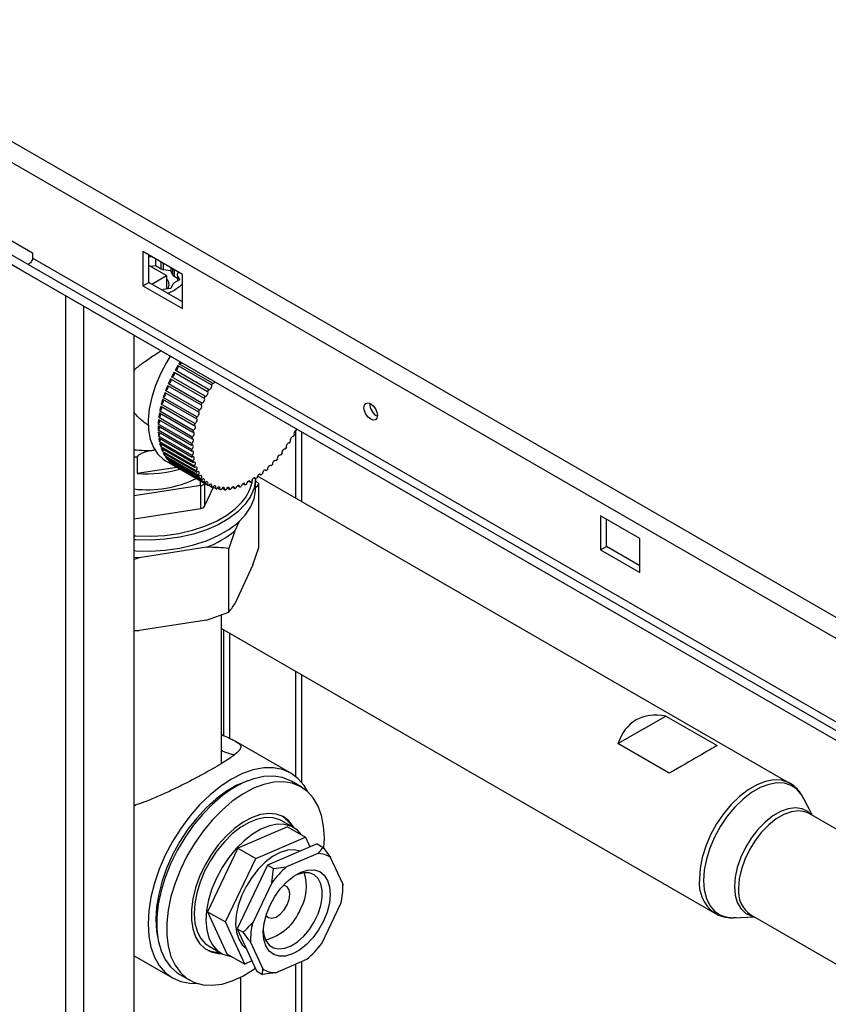
# Paper-space layout 'Blatt2' of a CAD drawing. Units: millimetres. Extents: x 0 to 4200, y 0 to 2970.
# Drawn here: x 3534 to 3679, y 1182 to 1358 of the extents above; entities that cross this region are included whole.
import ezdxf

# ---------------------------------------------------------------- set-up
doc = ezdxf.new("R2010")
doc.units = ezdxf.units.MM
doc.linetypes.add('SLD-Durchgehend', pattern=[0])
doc.layers.add('SLD-0', color=7, linetype='SLD-Durchgehend', lineweight=30)

psp = doc.layouts.new('Blatt2')

# ---------------------------------------------------------------- linework, layer by layer
at = {"layer": 'SLD-0', "ltscale": 10}
for p, q in [((3373.55, 1428.4), (3759.21, 1205.77)), ((3372.43, 1425.29), (3757.08, 1203.24)), ((3515.26, 1328.8), (3536.47, 1316.55)), ((3735.22, 1199.26), (3530.16, 1317.64)), ((3734.47, 1197.96), (3529.41, 1316.34)), ((3534.76, 1313.25), (3529.41, 1316.34)), ((3536.47, 1316.55), (3536.47, 1315.57)), ((3741.53, 1197.19), (3536.47, 1315.57)), ((3563.34, 1312.67), (3556.27, 1316.76)), ((3556.27, 1316.76), (3556.27, 1310.63)), ((3557.33, 1311.24), (3557.33, 1316.14)), ((3557.33, 1315.83), (3557.76, 1315.89)), ((3558.55, 1315.44), (3558.55, 1314.2)), ((3560.51, 1312.46), (3557.33, 1314.29)), ((3558.55, 1314.2), (3557.71, 1314.08)), ((3559.53, 1313.64), (3558.55, 1314.2)), ((3559.53, 1313.64), (3559.53, 1314.87)), ((3559.92, 1314.65), (3559.92, 1313.51)), ((3561.26, 1313.87), (3561.26, 1313.3)), ((3561.62, 1312.52), (3561.62, 1313.67)), ((3739.82, 1194.87), (3534.76, 1313.25)), ((3557.87, 1310.93), (3560.51, 1312.46)), ((3561.26, 1313.3), (3559.92, 1313.51)), ((3560.51, 1312.46), (3560.51, 1310.04)), ((3561.62, 1312.52), (3561.26, 1313.3)), ((3561.85, 1313.54), (3561.85, 1312.3)), ((3562.47, 1311.94), (3561.85, 1312.3)), ((3562.62, 1313.09), (3562.47, 1312.76)), ((3562.47, 1312.5), (3562.47, 1312.76)), ((3562.47, 1312.5), (3562.83, 1311.73)), ((3562.47, 1312.5), (3562.47, 1311.52)), ((3563.34, 1306.55), (3563.34, 1312.67)), ((3556.27, 1310.63), (3557.33, 1311.24)), ((3556.27, 1310.63), (3563.34, 1306.55)), ((3563.34, 1307.77), (3557.33, 1311.24)), ((3561.26, 1310.16), (3559.92, 1309.95)), ((3561.62, 1310.94), (3561.26, 1310.16)), ((3562.83, 1311.73), (3561.85, 1311.16)), ((3542.45, 694.7), (3542.45, 1308.81)), ((3561.9, 1309.79), (3560.76, 1309.26)), ((3545.7, 692.82), (3545.7, 1306.93)), ((3554.68, 687.63), (3554.68, 1301.75)), ((3554.89, 1301.63), (3554.68, 1301.65)), ((3562.53, 1296.32), (3568.54, 1292.85)), ((3568.74, 1293.17), (3562.73, 1296.64)), ((3567.41, 1290.83), (3561.4, 1294.3)), ((3561.85, 1295.16), (3567.86, 1291.69)), ((3568.05, 1292.02), (3562.03, 1295.48)), ((3560.68, 1292.74), (3566.69, 1289.27)), ((3566.84, 1289.61), (3560.83, 1293.08)), ((3561.23, 1293.96), (3567.24, 1290.49)), ((3560.2, 1291.51), (3566.21, 1288.04)), ((3566.34, 1288.38), (3560.33, 1291.85)), ((3559.47, 1289.05), (3565.48, 1285.58)), ((3565.57, 1285.92), (3559.56, 1289.39)), ((3559.8, 1290.28), (3565.81, 1286.81)), ((3565.91, 1287.15), (3559.9, 1290.62)), ((3559.23, 1287.85), (3565.24, 1284.38)), ((3565.3, 1284.71), (3559.29, 1288.18)), ((3559, 1285.53), (3565.01, 1282.06)), ((3565.02, 1282.37), (3559.01, 1285.84)), ((3559.07, 1286.67), (3565.08, 1283.2)), ((3565.12, 1283.52), (3559.11, 1286.99)), ((3565.01, 1281.26), (3559, 1284.73)), ((3559.01, 1284.43), (3565.02, 1280.96)), ((3565.08, 1280.2), (3559.07, 1283.67)), ((3583.64, 1284.69), (3583.64, 1272.58)), ((3584.77, 1271.93), (3584.77, 1284.38)), ((3559.11, 1283.39), (3565.12, 1279.92)), ((3565.24, 1279.21), (3559.23, 1282.68)), ((3559.29, 1282.41), (3565.3, 1278.94)), ((3558.43, 1281.16), (3558.24, 1281.15)), ((3565.48, 1278.28), (3559.47, 1281.75)), ((3559.56, 1281.51), (3565.57, 1278.04)), ((3565.81, 1277.43), (3559.8, 1280.9)), ((3559.9, 1280.68), (3565.91, 1277.21)), ((3566.21, 1276.67), (3560.2, 1280.14)), ((3580.99, 1280.26), (3580.91, 1280.3)), ((3581.79, 1281.32), (3581.76, 1281.33)), ((3555.25, 1279.88), (3555.25, 1277.01)), ((3560.33, 1279.94), (3566.34, 1276.47)), ((3560.34, 1279.26), (3562.11, 1278.24)), ((3566.69, 1275.99), (3560.68, 1279.46)), ((3560.83, 1279.29), (3566.84, 1275.82)), ((3561.23, 1278.88), (3561.3, 1279.02)), ((3567.24, 1275.41), (3561.23, 1278.88)), ((3561.4, 1278.73), (3567.41, 1275.26)), ((3561.85, 1278.4), (3561.88, 1278.45)), ((3567.86, 1274.93), (3561.85, 1278.4)), ((3579.26, 1278.33), (3579.1, 1278.42)), ((3580.14, 1279.26), (3580.02, 1279.33)), ((3555.25, 1277.01), (3562.33, 1278.11)), ((3562.03, 1278.28), (3568.05, 1274.81)), ((3577.41, 1276.7), (3577.17, 1276.84)), ((3578.35, 1277.47), (3578.15, 1277.59)), ((3566.63, 1274.8), (3554.68, 1272.95)), ((3565.81, 1276.09), (3565.83, 1276.09)), ((3566.63, 1270.71), (3566.63, 1274.8)), ((3567.34, 1275.22), (3567.33, 1275.21)), ((3567.33, 1275.21), (3567.33, 1271.12)), ((3568.54, 1274.55), (3568.06, 1274.83)), ((3573.61, 1274.56), (3573.24, 1274.78)), ((3574.56, 1274.95), (3574.21, 1275.15)), ((3575.51, 1275.43), (3575.2, 1275.62)), ((3576.47, 1276.02), (3576.19, 1276.18)), ((3576.48, 1274.32), (3576.48, 1276.03)), ((3576.48, 1275.64), (3577.05, 1275.14)), ((3672.26, 1221.41), (3576.82, 1276.51)), ((3577.05, 1263.71), (3577.05, 1275.14)), ((3567.33, 1271.12), (3568.9, 1274.5)), ((3569.28, 1274.28), (3568.81, 1274.55)), ((3570.07, 1274.11), (3569.61, 1274.38)), ((3570.91, 1274.06), (3570.46, 1274.32)), ((3571.78, 1274.12), (3571.35, 1274.37)), ((3572.69, 1274.29), (3572.28, 1274.52)), ((3554.68, 1268.87), (3566.63, 1270.71)), ((3573.53, 1268.38), (3572.75, 1266.68)), ((3645.37, 1265.32), (3638.29, 1269.4)), ((3638.29, 1269.4), (3638.29, 1263.28)), ((3639.36, 1263.89), (3639.36, 1268.79)), ((3572.75, 1266.68), (3571.67, 1263.55)), ((3645.37, 1259.2), (3645.37, 1265.32)), ((3567.67, 1263.75), (3555.6, 1261.88)), ((3571.67, 1252.12), (3571.67, 1263.55)), ((3575.98, 1260.58), (3577.05, 1263.71)), ((3638.29, 1263.28), (3639.36, 1263.89)), ((3638.29, 1263.28), (3645.37, 1259.2)), ((3645.37, 1260.42), (3639.36, 1263.89)), ((3555.6, 1261.88), (3554.68, 1261.55)), ((3575.98, 1260.58), (3572.75, 1253.62)), ((3567.67, 1250.69), (3571.67, 1252.12)), ((3567.67, 1250.69), (3555.6, 1248.82)), ((3570.33, 1225.09), (3570.33, 1251.64)), ((3554.68, 1248.85), (3555.6, 1248.82)), ((3570.33, 1249.2), (3658.81, 1198.12)), ((3570.77, 1230.02), (3570.77, 1248.95)), ((3571.83, 1229.48), (3571.83, 1248.33)), ((3583.64, 1241.52), (3583.64, 1222.66)), ((3584.77, 1221.55), (3584.77, 1240.86)), ((3641.42, 1228.53), (3650.01, 1233.49)), ((3650.01, 1233.49), (3659.21, 1228.18)), ((3582.78, 1223.24), (3572.94, 1228.92)), ((3650.62, 1223.22), (3641.42, 1228.53)), ((3572.88, 1220.8), (3570.22, 1219.26)), ((3574.89, 1221.79), (3574.87, 1221.8)), ((3584.65, 1220.77), (3582.89, 1221.79)), ((3676.34, 1215.65), (3674.65, 1218.88)), ((3554.68, 1217.5), (3555.03, 1217.46)), ((3675.74, 1216), (3675.62, 1216.06)), ((3702.66, 1200.46), (3675.74, 1216)), ((3582.22, 1213.62), (3573.31, 1209.79)), ((3583.28, 1213.48), (3581.15, 1214.71)), ((3582.22, 1213.62), (3585.4, 1211.78)), ((3576.49, 1207.96), (3585.4, 1211.78)), ((3585.4, 1211.78), (3586.22, 1210)), ((3573.31, 1209.79), (3567.87, 1198.4)), ((3573.31, 1209.79), (3576.49, 1207.96)), ((3587.52, 1210.56), (3578.61, 1206.73)), ((3587.52, 1210.56), (3588.58, 1209.94)), ((3588.58, 1209.94), (3589.93, 1208.13)), ((3571.05, 1196.56), (3576.49, 1207.96)), ((3587.63, 1208.83), (3582.03, 1206.42)), ((3592.11, 1203.38), (3589.93, 1208.13)), ((3578.61, 1206.73), (3573.17, 1195.34)), ((3578.61, 1206.73), (3579.67, 1206.12)), ((3579.37, 1203.59), (3579.67, 1206.12)), ((3579.67, 1206.12), (3582.03, 1206.42)), ((3579.37, 1203.59), (3575.95, 1196.43)), ((3592.11, 1203.38), (3592.12, 1203.1)), ((3592.12, 1202.92), (3592.12, 1203.1)), ((3558.74, 1199.38), (3558.74, 1196.31)), ((3588.33, 1192.69), (3591.75, 1199.85)), ((3567.87, 1198.4), (3571.05, 1196.56)), ((3567.87, 1198.4), (3571.33, 1190.83)), ((3662.21, 1197.32), (3665.84, 1197.47)), ((3665.24, 1197.82), (3692.57, 1182.04)), ((3574.52, 1189), (3571.05, 1196.56)), ((3573.17, 1195.34), (3574.23, 1194.73)), ((3573.17, 1195.34), (3576.64, 1187.77)), ((3558.87, 1194.09), (3558.89, 1194.08)), ((3568.16, 1192.19), (3570.28, 1190.97)), ((3575.58, 1192.91), (3577.76, 1188.16)), ((3554.68, 1190.5), (3561.58, 1186.52)), ((3571.33, 1190.83), (3574.52, 1189)), ((3575.82, 1189.56), (3574.52, 1189)), ((3580.06, 1187.46), (3585.66, 1189.87)), ((3583.64, 1189), (3583.64, 1149.12)), ((3584.77, 1148.16), (3584.77, 1189.48)), ((3562.89, 1187.15), (3564.66, 1186.13)), ((3573.83, 1148.86), (3573.83, 1186.67)), ((3576.64, 1187.77), (3577.7, 1187.16)), ((3577.7, 1187.16), (3577.76, 1188.16))]:
    psp.add_line(p, q, dxfattribs=at)
at = {"layer": 'SLD-0', "ltscale": 10, "flags": 128}
for points in [[(3536.47, 1315.57), (3536.45, 1315.37), (3536.38, 1315.15), (3536.26, 1314.95), (3536.12, 1314.77), (3535.96, 1314.63), (3535.79, 1314.54), (3535.64, 1314.51), (3535.52, 1314.54)], [(3563.34, 1311.01), (3562.9, 1310.53), (3561.9, 1309.79)], [(3561.18, 1298), (3560.49, 1296.88), (3559.4, 1294.85), (3558.52, 1292.76), (3557.85, 1290.66), (3557.42, 1288.6), (3557.23, 1286.62), (3557.29, 1284.78), (3557.6, 1283.11), (3558.16, 1281.66), (3558.93, 1280.45), (3559.92, 1279.53), (3560.34, 1279.26)], [(3562.03, 1295.48), (3562.14, 1295.48), (3562.27, 1295.53), (3562.39, 1295.63), (3562.49, 1295.77), (3562.56, 1295.93), (3562.6, 1296.09), (3562.59, 1296.22), (3562.53, 1296.32)], [(3561.4, 1294.3), (3561.51, 1294.31), (3561.64, 1294.37), (3561.75, 1294.48), (3561.85, 1294.63), (3561.91, 1294.79), (3561.94, 1294.94), (3561.91, 1295.07), (3561.85, 1295.16)], [(3560.33, 1291.85), (3560.45, 1291.89), (3560.57, 1291.98), (3560.68, 1292.11), (3560.76, 1292.27), (3560.8, 1292.43), (3560.8, 1292.57), (3560.76, 1292.68), (3560.73, 1292.71)], [(3560.83, 1293.08), (3560.94, 1293.11), (3561.07, 1293.19), (3561.18, 1293.31), (3561.27, 1293.46), (3561.33, 1293.62), (3561.34, 1293.77), (3561.3, 1293.89), (3561.23, 1293.96)], [(3568.05, 1292.02), (3568.15, 1292.01), (3568.28, 1292.06), (3568.4, 1292.17), (3568.5, 1292.3), (3568.57, 1292.46), (3568.61, 1292.62), (3568.6, 1292.75), (3568.54, 1292.85)], [(3559.9, 1290.62), (3560.02, 1290.67), (3560.15, 1290.78), (3560.25, 1290.91), (3560.32, 1291.07), (3560.35, 1291.23), (3560.34, 1291.37), (3560.3, 1291.46)], [(3567.41, 1290.83), (3567.52, 1290.84), (3567.65, 1290.9), (3567.76, 1291.01), (3567.86, 1291.16), (3567.92, 1291.32), (3567.95, 1291.47), (3567.92, 1291.6), (3567.86, 1291.69)], [(3559.56, 1289.39), (3559.68, 1289.46), (3559.8, 1289.57), (3559.89, 1289.72), (3559.96, 1289.88), (3559.98, 1290.03), (3559.96, 1290.16), (3559.94, 1290.2)], [(3566.34, 1288.38), (3566.46, 1288.42), (3566.58, 1288.51), (3566.69, 1288.64), (3566.77, 1288.8), (3566.81, 1288.96), (3566.81, 1289.1), (3566.77, 1289.21), (3566.69, 1289.27)], [(3566.84, 1289.61), (3566.96, 1289.64), (3567.08, 1289.72), (3567.19, 1289.84), (3567.28, 1289.99), (3567.34, 1290.15), (3567.35, 1290.3), (3567.31, 1290.42), (3567.24, 1290.49)], [(3597.11, 1286.69), (3596.65, 1287.06), (3596.26, 1287.59), (3595.99, 1288.19), (3595.9, 1288.77), (3595.99, 1289.25), (3596.26, 1289.55), (3596.65, 1289.63), (3597.11, 1289.47), (3597.57, 1289.1), (3597.96, 1288.57), (3598.22, 1287.97), (3598.31, 1287.38), (3598.22, 1286.91), (3597.96, 1286.61), (3597.57, 1286.53), (3597.11, 1286.69)], [(3565.91, 1287.15), (3566.03, 1287.2), (3566.16, 1287.31), (3566.26, 1287.44), (3566.33, 1287.6), (3566.36, 1287.76), (3566.35, 1287.9), (3566.3, 1287.99), (3566.21, 1288.04)], [(3565.3, 1284.71), (3565.42, 1284.79), (3565.54, 1284.91), (3565.63, 1285.06), (3565.68, 1285.22), (3565.69, 1285.37), (3565.66, 1285.49), (3565.59, 1285.56), (3565.48, 1285.58)], [(3565.57, 1285.92), (3565.69, 1285.99), (3565.81, 1286.1), (3565.9, 1286.25), (3565.97, 1286.41), (3565.99, 1286.56), (3565.97, 1286.69), (3565.9, 1286.78), (3565.81, 1286.81)], [(3565.12, 1283.52), (3565.24, 1283.61), (3565.35, 1283.75), (3565.43, 1283.9), (3565.47, 1284.06), (3565.47, 1284.2), (3565.43, 1284.31), (3565.35, 1284.37), (3565.24, 1284.38)], [(3583.88, 1284.77), (3583.77, 1284.76), (3583.64, 1284.7), (3583.53, 1284.58), (3583.43, 1284.44), (3583.37, 1284.28), (3583.34, 1284.13), (3583.36, 1284), (3583.43, 1283.91)], [(3565.01, 1281.26), (3565.13, 1281.37), (3565.22, 1281.52), (3565.29, 1281.68), (3565.31, 1281.83), (3565.29, 1281.96), (3565.22, 1282.05), (3565.13, 1282.08), (3565.01, 1282.06)], [(3565.02, 1282.37), (3565.14, 1282.47), (3565.24, 1282.61), (3565.32, 1282.77), (3565.35, 1282.93), (3565.34, 1283.06), (3565.28, 1283.16), (3565.2, 1283.21), (3565.08, 1283.2)], [(3582.55, 1282.43), (3582.44, 1282.45), (3582.32, 1282.41), (3582.2, 1282.32), (3582.09, 1282.19), (3582.01, 1282.03), (3581.96, 1281.87), (3581.96, 1281.73), (3582.01, 1281.62)], [(3583.24, 1283.58), (3583.13, 1283.59), (3583.01, 1283.54), (3582.89, 1283.43), (3582.79, 1283.3), (3582.72, 1283.14), (3582.68, 1282.98), (3582.69, 1282.84), (3582.75, 1282.75)], [(3560.2, 1280.14), (3560.29, 1280.29), (3560.34, 1280.43)], [(3565.08, 1280.2), (3565.2, 1280.33), (3565.28, 1280.48), (3565.34, 1280.64), (3565.35, 1280.79), (3565.32, 1280.91), (3565.24, 1280.98), (3565.14, 1281), (3565.02, 1280.96)], [(3580.99, 1280.26), (3580.9, 1280.3), (3580.78, 1280.29), (3580.66, 1280.23), (3580.54, 1280.12), (3580.45, 1279.97), (3580.38, 1279.81), (3580.36, 1279.66), (3580.38, 1279.53)], [(3581.79, 1281.32), (3581.69, 1281.35), (3581.58, 1281.33), (3581.45, 1281.25), (3581.34, 1281.13), (3581.25, 1280.97), (3581.2, 1280.81), (3581.18, 1280.67), (3581.22, 1280.55)], [(3555.25, 1279.88), (3554.84, 1279.91), (3554.68, 1279.93)], [(3560.68, 1279.46), (3560.76, 1279.61), (3560.78, 1279.67)], [(3565.24, 1279.21), (3565.35, 1279.34), (3565.43, 1279.49), (3565.47, 1279.65), (3565.47, 1279.8), (3565.43, 1279.91), (3565.35, 1279.97), (3565.24, 1279.97), (3565.12, 1279.92)], [(3565.48, 1278.28), (3565.59, 1278.42), (3565.66, 1278.58), (3565.69, 1278.74), (3565.68, 1278.87), (3565.63, 1278.97), (3565.54, 1279.02), (3565.42, 1279.01), (3565.3, 1278.94)], [(3579.26, 1278.33), (3579.19, 1278.4), (3579.08, 1278.42), (3578.96, 1278.38), (3578.84, 1278.29), (3578.73, 1278.16), (3578.65, 1278.01), (3578.6, 1277.85), (3578.6, 1277.7)], [(3580.14, 1279.26), (3580.06, 1279.32), (3579.95, 1279.32), (3579.83, 1279.27), (3579.71, 1279.17), (3579.6, 1279.03), (3579.53, 1278.87), (3579.5, 1278.72), (3579.51, 1278.58)], [(3565.81, 1277.43), (3565.9, 1277.58), (3565.97, 1277.74), (3565.99, 1277.89), (3565.97, 1278.02), (3565.9, 1278.1), (3565.81, 1278.14), (3565.69, 1278.12), (3565.57, 1278.04)], [(3566.21, 1276.67), (3566.3, 1276.82), (3566.35, 1276.98), (3566.36, 1277.13), (3566.33, 1277.24), (3566.26, 1277.32), (3566.16, 1277.34), (3566.03, 1277.3), (3565.91, 1277.21)], [(3566.69, 1275.99), (3566.77, 1276.14), (3566.81, 1276.3), (3566.81, 1276.45), (3566.77, 1276.55), (3566.69, 1276.62), (3566.58, 1276.62), (3566.46, 1276.57), (3566.34, 1276.47)], [(3577.41, 1276.7), (3577.36, 1276.8), (3577.27, 1276.85), (3577.16, 1276.84), (3577.03, 1276.77), (3576.91, 1276.66), (3576.82, 1276.51), (3576.75, 1276.36), (3576.73, 1276.2)], [(3578.35, 1277.47), (3578.28, 1277.56), (3578.19, 1277.59), (3578.07, 1277.57), (3577.94, 1277.49), (3577.83, 1277.37), (3577.74, 1277.22), (3577.69, 1277.06), (3577.68, 1276.91)], [(3576.47, 1276.03), (3576.47, 1275.9), (3576.19, 1274.37), (3575.56, 1272.88), (3574.59, 1271.45), (3573.28, 1270.11), (3571.67, 1268.89), (3569.79, 1267.8), (3567.67, 1266.87), (3565.35, 1266.12), (3562.88, 1265.55), (3560.29, 1265.19), (3557.64, 1265.03), (3554.98, 1265.09), (3554.68, 1265.11)], [(3567.24, 1275.41), (3567.31, 1275.57), (3567.35, 1275.72), (3567.34, 1275.86), (3567.28, 1275.96), (3567.19, 1276), (3567.08, 1275.99), (3566.96, 1275.93), (3566.84, 1275.82)], [(3567.86, 1274.93), (3567.92, 1275.09), (3567.95, 1275.24), (3567.92, 1275.37), (3567.86, 1275.45), (3567.76, 1275.49), (3567.65, 1275.46), (3567.52, 1275.38), (3567.41, 1275.26)], [(3568.54, 1274.55), (3568.6, 1274.71), (3568.61, 1274.86), (3568.57, 1274.97), (3568.5, 1275.05), (3568.4, 1275.07), (3568.28, 1275.03), (3568.15, 1274.94), (3568.05, 1274.81)], [(3573.61, 1274.56), (3573.6, 1274.7), (3573.55, 1274.8), (3573.46, 1274.84), (3573.34, 1274.83), (3573.22, 1274.77), (3573.1, 1274.66), (3573.01, 1274.51), (3572.94, 1274.35)], [(3574.56, 1274.95), (3574.54, 1275.08), (3574.47, 1275.16), (3574.37, 1275.19), (3574.26, 1275.17), (3574.13, 1275.09), (3574.02, 1274.97), (3573.93, 1274.82), (3573.88, 1274.66)], [(3575.51, 1275.43), (3575.48, 1275.55), (3575.41, 1275.63), (3575.3, 1275.65), (3575.18, 1275.61), (3575.06, 1275.52), (3574.95, 1275.39), (3574.87, 1275.23), (3574.82, 1275.07)], [(3576.47, 1276.02), (3576.42, 1276.13), (3576.34, 1276.19), (3576.23, 1276.19), (3576.11, 1276.14), (3575.99, 1276.04), (3575.88, 1275.9), (3575.81, 1275.75), (3575.78, 1275.59)], [(3554.68, 1263.15), (3554.98, 1263.13), (3557.64, 1263.07), (3560.29, 1263.23), (3562.88, 1263.6), (3565.35, 1264.16), (3567.67, 1264.91), (3569.79, 1265.84), (3571.67, 1266.93), (3573.28, 1268.15), (3574.59, 1269.49), (3575.56, 1270.92), (3576.19, 1272.41), (3576.47, 1273.94), (3576.48, 1274.32)], [(3569.28, 1274.28), (3569.33, 1274.43), (3569.33, 1274.58), (3569.28, 1274.69), (3569.2, 1274.75), (3569.09, 1274.75), (3568.97, 1274.7), (3568.85, 1274.6), (3568.74, 1274.46)], [(3570.07, 1274.11), (3570.11, 1274.27), (3570.09, 1274.41), (3570.04, 1274.5), (3569.95, 1274.55), (3569.84, 1274.54), (3569.71, 1274.48), (3569.59, 1274.36), (3569.5, 1274.22)], [(3570.91, 1274.06), (3570.93, 1274.21), (3570.91, 1274.34), (3570.84, 1274.43), (3570.75, 1274.46), (3570.63, 1274.44), (3570.5, 1274.36), (3570.39, 1274.24), (3570.3, 1274.09)], [(3571.78, 1274.12), (3571.79, 1274.27), (3571.76, 1274.39), (3571.69, 1274.46), (3571.58, 1274.48), (3571.46, 1274.44), (3571.34, 1274.35), (3571.23, 1274.22), (3571.15, 1274.07)], [(3572.69, 1274.29), (3572.69, 1274.43), (3572.64, 1274.54), (3572.56, 1274.6), (3572.45, 1274.6), (3572.33, 1274.55), (3572.21, 1274.45), (3572.1, 1274.31), (3572.03, 1274.15)], [(3554.68, 1265.8), (3555.03, 1265.78), (3557.63, 1265.73), (3560.21, 1265.88), (3562.72, 1266.24), (3565.14, 1266.79), (3567.4, 1267.52), (3569.46, 1268.43), (3571.3, 1269.48), (3572.86, 1270.68), (3574.01, 1271.83)], [(3555.6, 1261.88), (3554.7, 1261.93), (3554.68, 1261.94)], [(3585.83, 1219.91), (3585.16, 1221.03), (3584.07, 1222.28), (3582.78, 1223.24), (3581.31, 1223.88), (3579.68, 1224.2), (3577.92, 1224.18), (3576.06, 1223.84), (3574.14, 1223.17), (3572.18, 1222.19), (3570.22, 1220.91), (3568.3, 1219.36), (3566.44, 1217.56), (3564.68, 1215.54), (3563.05, 1213.34), (3561.58, 1211), (3560.29, 1208.55), (3559.2, 1206.04), (3558.33, 1203.51), (3557.7, 1201), (3557.32, 1198.56), (3557.19, 1196.23)], [(3575.06, 1221.86), (3574.94, 1221.82), (3573.11, 1221.06), (3571.25, 1219.99), (3569.42, 1218.63), (3567.63, 1217.03), (3565.93, 1215.19), (3564.35, 1213.17), (3562.91, 1210.99), (3561.65, 1208.69), (3560.58, 1206.33), (3559.73, 1203.94), (3559.11, 1201.56), (3558.73, 1199.25), (3558.6, 1197.04)], [(3582.89, 1221.79), (3582.72, 1221.89), (3581.28, 1222.46), (3579.68, 1222.72), (3577.97, 1222.65), (3576.17, 1222.25), (3574.3, 1221.54), (3572.41, 1220.52), (3570.53, 1219.22), (3568.7, 1217.65), (3566.93, 1215.85), (3565.28, 1213.84), (3563.76, 1211.67), (3562.4, 1209.37), (3561.23, 1206.98), (3560.26, 1204.55), (3559.53, 1202.12), (3559.03, 1199.72), (3558.78, 1197.42), (3558.78, 1195.23), (3559.03, 1193.22), (3559.53, 1191.4), (3560.26, 1189.82), (3561.23, 1188.5), (3562.4, 1187.46), (3562.89, 1187.15)], [(3672.3, 1221.39), (3671.98, 1221.56), (3670.74, 1221.96), (3669.36, 1222.03), (3667.87, 1221.76), (3666.32, 1221.16), (3664.75, 1220.26), (3663.2, 1219.07), (3661.72, 1217.62), (3660.34, 1215.96), (3659.1, 1214.13), (3658.03, 1212.18), (3657.17, 1210.16), (3656.54, 1208.14), (3656.16, 1206.16), (3656.03, 1204.28)], [(3588.72, 1209.88), (3588.8, 1211.61), (3588.67, 1213.72), (3588.29, 1215.64), (3587.67, 1217.34), (3586.82, 1218.8), (3585.75, 1219.98), (3584.49, 1220.87), (3583.04, 1221.44), (3581.45, 1221.7), (3579.74, 1221.62), (3577.93, 1221.23), (3576.07, 1220.52), (3574.18, 1219.5), (3572.3, 1218.2), (3570.46, 1216.63), (3568.7, 1214.83), (3567.05, 1212.82), (3565.52, 1210.65), (3564.17, 1208.35), (3563, 1205.96), (3562.03, 1203.53), (3561.3, 1201.1), (3560.8, 1198.7), (3560.54, 1196.4), (3560.54, 1194.21), (3560.8, 1192.2), (3561.3, 1190.38), (3562.03, 1188.8), (3563, 1187.48), (3564.17, 1186.44), (3565.52, 1185.71), (3567.05, 1185.29), (3568.7, 1185.2), (3570.46, 1185.43), (3572.3, 1185.99), (3574.18, 1186.86), (3576.07, 1188.02), (3576.41, 1188.26)], [(3674.65, 1218.88), (3674.39, 1219.32), (3673.55, 1220.32), (3672.5, 1221.03), (3671.28, 1221.43), (3669.92, 1221.49), (3668.46, 1221.23), (3666.93, 1220.64), (3665.38, 1219.75), (3663.86, 1218.57), (3662.39, 1217.14), (3661.03, 1215.51), (3659.81, 1213.71), (3658.76, 1211.79), (3657.92, 1209.8), (3657.29, 1207.81), (3656.91, 1205.86), (3656.79, 1204)], [(3676.15, 1215.76), (3675.46, 1216.38), (3674.43, 1216.87), (3673.24, 1217.03), (3671.94, 1216.86), (3670.57, 1216.37), (3669.17, 1215.56), (3667.8, 1214.47), (3666.5, 1213.14), (3665.31, 1211.61), (3664.28, 1209.92), (3663.44, 1208.15), (3662.82, 1206.35), (3662.43, 1204.58), (3662.3, 1202.9)], [(3583.4, 1213.41), (3583.26, 1213.64), (3582.43, 1214.68), (3581.39, 1215.44), (3580.18, 1215.88), (3578.82, 1216), (3577.36, 1215.8), (3575.83, 1215.27), (3574.26, 1214.44), (3572.71, 1213.33), (3571.21, 1211.96), (3569.79, 1210.37), (3568.51, 1208.6), (3567.38, 1206.69), (3566.44, 1204.71), (3565.71, 1202.69), (3565.21, 1200.69), (3564.96, 1198.76), (3564.96, 1196.95), (3565.21, 1195.31), (3565.71, 1193.89), (3566.44, 1192.71), (3567.38, 1191.8), (3568.51, 1191.2), (3569.79, 1190.92), (3570.4, 1190.9)], [(3581.15, 1214.71), (3580.81, 1214.89), (3579.6, 1215.25), (3578.26, 1215.3), (3576.82, 1215.02), (3575.32, 1214.42), (3573.8, 1213.53), (3572.3, 1212.36), (3570.87, 1210.94), (3569.55, 1209.33), (3568.36, 1207.55), (3567.34, 1205.66), (3566.52, 1203.71), (3565.93, 1201.75), (3565.57, 1199.84), (3565.46, 1198.03), (3565.6, 1196.37), (3565.99, 1194.9), (3566.62, 1193.66), (3567.46, 1192.69), (3568.16, 1192.19)], [(3675.62, 1216.06), (3674.96, 1216.33), (3673.8, 1216.49), (3672.52, 1216.33), (3671.17, 1215.84), (3669.8, 1215.05), (3668.46, 1213.98), (3667.18, 1212.67), (3666.01, 1211.17), (3665, 1209.52), (3664.18, 1207.78), (3663.56, 1206.01), (3663.19, 1204.27), (3663.06, 1202.62)], [(3584.69, 1212.19), (3583.97, 1212.99), (3582.93, 1213.66), (3581.72, 1214.03), (3580.38, 1214.07), (3578.94, 1213.79), (3577.44, 1213.2), (3575.92, 1212.3), (3574.43, 1211.13), (3572.99, 1209.72), (3571.67, 1208.1), (3570.48, 1206.32), (3569.46, 1204.44), (3568.65, 1202.49), (3568.05, 1200.53), (3567.69, 1198.62), (3567.58, 1196.81), (3567.73, 1195.14), (3568.11, 1193.67), (3568.74, 1192.44), (3569.58, 1191.47), (3570.62, 1190.79), (3571.83, 1190.42), (3572.11, 1190.39)], [(3584.51, 1209.26), (3584.5, 1209.27), (3583.4, 1209.51), (3582.17, 1209.42), (3580.86, 1209.01), (3579.51, 1208.28), (3578.18, 1207.27), (3576.92, 1206.01), (3575.77, 1204.55), (3574.77, 1202.93), (3573.95, 1201.23), (3573.35, 1199.49), (3572.99, 1197.79), (3572.89, 1196.18), (3573.04, 1194.72), (3573.44, 1193.47), (3574.07, 1192.47), (3574.77, 1191.85)], [(3579.07, 1199.59), (3579.93, 1201.14), (3580.96, 1202.56), (3582.12, 1203.79), (3583.35, 1204.78), (3584.61, 1205.47), (3585.83, 1205.84), (3586.97, 1205.88), (3587.97, 1205.58), (3588.79, 1204.95), (3589.39, 1204.02), (3589.75, 1202.84), (3589.86, 1201.46), (3589.7, 1199.93), (3589.28, 1198.32), (3588.63, 1196.7), (3587.77, 1195.15), (3586.73, 1193.72), (3585.58, 1192.49), (3584.34, 1191.51), (3583.08, 1190.82), (3581.86, 1190.45), (3580.73, 1190.41), (3579.73, 1190.71), (3578.91, 1191.34), (3578.3, 1192.26), (3577.94, 1193.45), (3577.84, 1194.83), (3578, 1196.36), (3578.41, 1197.97), (3579.07, 1199.59)], [(3577.85, 1195.1), (3577.96, 1194.25), (3578.32, 1193.21), (3578.92, 1192.41), (3579.7, 1191.9), (3580.65, 1191.71), (3581.72, 1191.83), (3582.85, 1192.27), (3583.99, 1193), (3585.1, 1193.99), (3586.11, 1195.2), (3586.99, 1196.56), (3587.68, 1198.01), (3588.16, 1199.49), (3588.41, 1200.93), (3588.41, 1202.25), (3588.17, 1203.4), (3587.69, 1204.33), (3586.99, 1204.98), (3586.12, 1205.34), (3585.11, 1205.38), (3584, 1205.09), (3583.48, 1204.86)], [(3582.14, 1199.63), (3582.49, 1200.61), (3582.61, 1201.54), (3582.48, 1202.32), (3582.11, 1202.88), (3581.55, 1203.14), (3581.47, 1203.15)], [(3656.79, 1204), (3656.91, 1202.29), (3657.29, 1200.78), (3657.92, 1199.5), (3658.76, 1198.5), (3659.81, 1197.79), (3661.03, 1197.39), (3662.21, 1197.32)], [(3662.3, 1202.9), (3662.43, 1201.37), (3662.82, 1200.04), (3663.44, 1198.95), (3664.28, 1198.15), (3665.31, 1197.66), (3665.65, 1197.58)], [(3578.33, 1197.7), (3578.77, 1197.33), (3579.41, 1197.22), (3580.15, 1197.44), (3580.9, 1197.96), (3581.59, 1198.72), (3582.14, 1199.63)], [(3557.19, 1196.23), (3557.32, 1194.04), (3557.7, 1192.04), (3558.33, 1190.26), (3559.2, 1188.73), (3560.29, 1187.48), (3561.58, 1186.52), (3563.05, 1185.88), (3564.68, 1185.56), (3566, 1185.54)], [(3558.6, 1197.04), (3558.73, 1194.98), (3558.91, 1193.89)]]:
    psp.add_lwpolyline(points, dxfattribs=at)
at = {"layer": 'SLD-0', "ltscale": 100}
for centre, radius, start, end in [((3557.43, 1306.7), 7.25, 69.9446, 73.1892), ((3559.46, 1310.83), 1.5, 330.1183, 45.6764), ((3559.36, 1310.03), 3.37, 42.2993, 47.7069), ((3560.64, 1312.63), 1.83, 355.9458, 4.0542), ((3559.36, 1313.43), 3.37, 312.2931, 317.7007), ((3557.48, 1316.63), 7.11, 288.2055, 290.0709), ((3584.67, 1282.59), 26.05, 148.1854, 150.3297), ((3584.49, 1282.7), 25.83, 146.4711, 147.3566), ((3562.81, 1297.03), 0.401, 258.8432, 332.7173), ((3584.58, 1282.64), 25.94, 151.1543, 153.3043), ((3583.28, 1283.22), 24.52, 157.1615, 159.3938), ((3584.11, 1282.87), 25.43, 154.1355, 156.3146), ((3590.59, 1279.17), 25.95, 147.3564, 148.185), ((3568.82, 1293.56), 0.401, 258.8432, 332.7173), ((3582.11, 1283.65), 23.27, 160.266, 162.5776), ((3590.4, 1279.26), 25.74, 153.3056, 154.1386), ((3590.68, 1279.12), 26.05, 150.3293, 151.1556), ((3578.93, 1284.51), 19.98, 166.8597, 169.4186), ((3559.02, 1288.78), 0.66, 294.5119, 14.7962), ((3580.64, 1284.1), 21.73, 163.4854, 165.9047), ((3589.75, 1279.56), 25.02, 156.3177, 157.1665), ((3599.38, 1289.39), 2.41, 176.59, 243.4046), ((3577.07, 1284.84), 18.09, 170.4339, 173.1685), ((3558.79, 1287.59), 0.673, 297.995, 11.3131), ((3587.42, 1280.41), 22.54, 162.5847, 163.4948), ((3588.75, 1279.96), 23.94, 159.3989, 160.2731), ((3573.18, 1285.13), 14.19, 178.3925, 181.6075), ((3575.12, 1285.06), 16.13, 174.2588, 177.2103), ((3558.63, 1286.44), 0.708, 302.619, 6.689), ((3585.82, 1280.84), 20.88, 165.9142, 166.8717), ((3558.58, 1285.31), 0.717, 305.8245, 3.4836), ((3571.33, 1285.06), 12.33, 182.9006, 186.4307), ((3558.58, 1284.25), 0.76, 310.2794, 359.0287), ((3584.03, 1281.22), 19.05, 169.4307, 170.4488), ((3560.61, 1296.48), 26.05, 330.3293, 331.1556), ((3569.63, 1284.84), 10.62, 187.8557, 191.7556), ((3558.7, 1283.24), 0.767, 313.3513, 355.9568), ((3568.14, 1284.51), 9.1, 193.3341, 197.6575), ((3558.89, 1282.29), 0.794, 316.9571, 352.351), ((3580.16, 1281.64), 15.15, 177.2288, 178.4146), ((3582.11, 1281.49), 17.11, 173.1836, 174.2771), ((3560.7, 1296.43), 25.95, 327.3564, 328.185), ((3556.98, 1302), 20.89, 263.6829, 273.4785), ((3566.91, 1284.1), 7.8, 199.4097, 204.2), ((3559.19, 1281.42), 0.797, 319.954, 349.3541), ((3565.96, 1283.65), 6.75, 206.14, 211.4172), ((3578.25, 1281.64), 13.25, 181.6297, 182.9268), ((3576.47, 1281.49), 11.46, 186.4571, 187.8861), ((3561.85, 1295.59), 24.52, 321.292, 322.1523), ((3561.13, 1296.14), 25.43, 324.355, 325.1948), ((3565.28, 1283.22), 5.94, 213.5471, 219.2895), ((3564.86, 1282.87), 5.39, 221.5913, 227.7192), ((3564.66, 1282.64), 5.09, 230.1494, 236.5193), ((3574.87, 1281.22), 9.83, 191.7863, 193.3684), ((3563.93, 1293.74), 21.74, 314.8381, 315.7705), ((3562.81, 1294.79), 23.27, 318.1324, 319.0232), ((3557.02, 1298.09), 21.16, 265.2052, 286.5516), ((3564.62, 1282.58), 5.02, 239.0068, 240.9986), ((3573.51, 1280.84), 8.42, 197.6921, 199.4466), ((3572.41, 1280.41), 7.24, 204.2372, 206.1772), ((3571.6, 1279.96), 6.31, 211.4546, 213.5806), ((3566.36, 1291.02), 18.09, 307.6703, 308.7243), ((3565.14, 1292.47), 19.98, 311.3667, 312.3529), ((3557.08, 1293.87), 19.81, 263.0325, 296.19), ((3562.34, 1274.74), 4.29, 0.8288, 12.8823), ((3566.57, 1275.71), 0.913, 273.4335, 326.5611), ((3571.05, 1279.56), 5.64, 219.3232, 221.6163), ((3570.74, 1279.26), 5.21, 227.7441, 230.1612), ((3570.63, 1279.12), 5.03, 236.531, 239.0062), ((3568.1, 1277.1), 7.92, 318.3033, 351.8714), ((3569.42, 1286.15), 12.33, 294.6506, 296.0112), ((3568.55, 1287.8), 14.19, 299.3777, 300.6169), ((3567.52, 1289.44), 16.13, 303.6946, 304.8322), ((3570.66, 1279.17), 5.09, 245.4273, 247.8828), ((3570.75, 1279.46), 5.39, 254.1536, 256.5159), ((3570.85, 1280), 5.94, 262.4658, 264.6795), ((3570.88, 1280.81), 6.74, 270.1964, 272.2307), ((3570.79, 1281.86), 7.8, 277.2653, 279.1118), ((3570.54, 1283.13), 9.1, 283.6655, 285.3319), ((3570.08, 1284.58), 10.62, 289.4383, 290.9416), ((3566.57, 1271.63), 0.913, 273.4335, 326.5611), ((3561.39, 1280.5), 17.88, 290.5594, 309.4353), ((3578.44, 1211.19), 5.16, 28.6282, 56.1427), ((3587.63, 1204.65), 4.18, 56.4833, 89.8973), ((3593.22, 1193.2), 17.32, 130.2429, 143.1241), ((3577.7, 1202.89), 7.9, 329.7892, 18.4302), ((3662.67, 1203.56), 6.68, 173.8872, 233.8083), ((3579, 1202.96), 13.12, 346.2982, 1.8125), ((3668.12, 1202.01), 5.09, 173.1202, 235.5676), ((3576.01, 1202.21), 9.14, 284.2159, 338.8197), ((3588.69, 1193.33), 13.12, 166.2982, 181.8125), ((3574.47, 1203.09), 17.32, 310.2429, 323.1241), ((3569.83, 1196.24), 5.1, 243.6723, 271.5676), ((3580.07, 1191.64), 4.18, 236.4833, 269.8973)]:
    psp.add_arc(centre, radius, start, end, dxfattribs=at)
for centre, major_axis, ratio, start_param, end_param in [((3654.2, 1216.31), (-9.51, 16.47), 0.577335, 5.814527, 6.751763), ((3646.43, 1220.8), (13.45, 7.77), 0.00007, 0.316739, 1.253976)]:
    psp.add_ellipse(centre, major_axis=major_axis, ratio=ratio, start_param=start_param, end_param=end_param, dxfattribs=at)
at = {"layer": 'SLD-0', "ltscale": 10}
for points, knots in [([(3554.68, 1295.47), (3554.85, 1295.64), (3555.49, 1296.25), (3556.9, 1297.25), (3558.35, 1298.26), (3559.26, 1298.83), (3559.49, 1298.97)], [0, 0, 0, 0, 0.133156, 0.498625, 0.877341, 1, 1, 1, 1]), ([(3557.34, 1285.59), (3557.27, 1285.64), (3556.62, 1286.01), (3555.69, 1286.78), (3554.96, 1287.6), (3554.68, 1287.92)], [0, 0, 0, 0, 0.074999, 0.64461, 1, 1, 1, 1]), ([(3558.24, 1281.15), (3557.59, 1281.03), (3556.8, 1280.89), (3555.9, 1280.52), (3555.57, 1280.34), (3555.36, 1280.14), (3555.27, 1280), (3555.26, 1279.91), (3555.25, 1279.88)], [0, 0, 0, 0, 0.582655, 0.707065, 0.850551, 0.907415, 0.964829, 1, 1, 1, 1]), ([(3577.05, 1275.14), (3576.88, 1274.93), (3576.69, 1274.7), (3576.5, 1274.41), (3576.48, 1274.38)], [0, 0, 0, 0, 0.885906, 1, 1, 1, 1]), ([(3571.67, 1263.55), (3571.04, 1263.61), (3569.72, 1263.71), (3568.37, 1263.74), (3567.67, 1263.75)], [0, 0, 0, 0, 0.477923, 1, 1, 1, 1]), ([(3571.67, 1252.12), (3571.84, 1252.34), (3572.2, 1252.79), (3572.56, 1253.33), (3572.75, 1253.62)], [0, 0, 0, 0, 0.477923, 1, 1, 1, 1]), ([(3570.33, 1230.25), (3570.4, 1230.21), (3570.94, 1229.91), (3571.74, 1229.53), (3572.8, 1229.01), (3573.57, 1228.56), (3573.91, 1228.07), (3573.72, 1227.47), (3573.01, 1226.77), (3571.94, 1225.97), (3570.69, 1225.16), (3569.13, 1224.22), (3567.38, 1223.23), (3565.47, 1222.2), (3563.48, 1221.18), (3561.37, 1220.15), (3559.07, 1219.1), (3556.82, 1218.15), (3555.33, 1217.65), (3554.68, 1217.43)], [0, 0, 0, 0, 0.007584, 0.060138, 0.11418, 0.191879, 0.271757, 0.351033, 0.432971, 0.489321, 0.547197, 0.603603, 0.661928, 0.71427, 0.767958, 0.823989, 0.881178, 0.948032, 1, 1, 1, 1]), ([(3570.33, 1227.35), (3570.52, 1227.25), (3571.19, 1226.92), (3571.96, 1226.72), (3572.44, 1226.59), (3572.66, 1226.53)], [0, 0, 0, 0, 0.172404, 0.614567, 1, 1, 1, 1]), ([(3674.67, 1218.77), (3674.57, 1218.98), (3674.28, 1219.6), (3673.53, 1220.46), (3672.82, 1221.14), (3672.35, 1221.35), (3672.3, 1221.37)], [0, 0, 0, 0, 0.186841, 0.560133, 0.958731, 1, 1, 1, 1]), ([(3587.63, 1208.83), (3587.74, 1208.93), (3588.1, 1209.29), (3588.38, 1209.67), (3588.58, 1209.94)], [0, 0, 0, 0, 0.282594, 1, 1, 1, 1]), ([(3658.72, 1198.22), (3658.87, 1198.12), (3659.39, 1197.76), (3660.45, 1197.45), (3661.61, 1197.27), (3662.35, 1197.35), (3662.62, 1197.38)], [0, 0, 0, 0, 0.133594, 0.469788, 0.805219, 1, 1, 1, 1]), ([(3574.23, 1194.73), (3574.39, 1194.87), (3574.98, 1195.4), (3575.54, 1196), (3575.95, 1196.43)], [0, 0, 0, 0, 0.263225, 1, 1, 1, 1]), ([(3575.58, 1192.91), (3575.46, 1193.08), (3575.04, 1193.68), (3574.57, 1194.29), (3574.23, 1194.73)], [0, 0, 0, 0, 0.282594, 1, 1, 1, 1]), ([(3580.06, 1187.46), (3579.84, 1187.43), (3579.08, 1187.3), (3578.27, 1187.22), (3577.7, 1187.16)], [0, 0, 0, 0, 0.282594, 1, 1, 1, 1])]:
    psp.add_open_spline(points, degree=3, knots=knots, dxfattribs=at)

doc.saveas('drawing.dxf')
